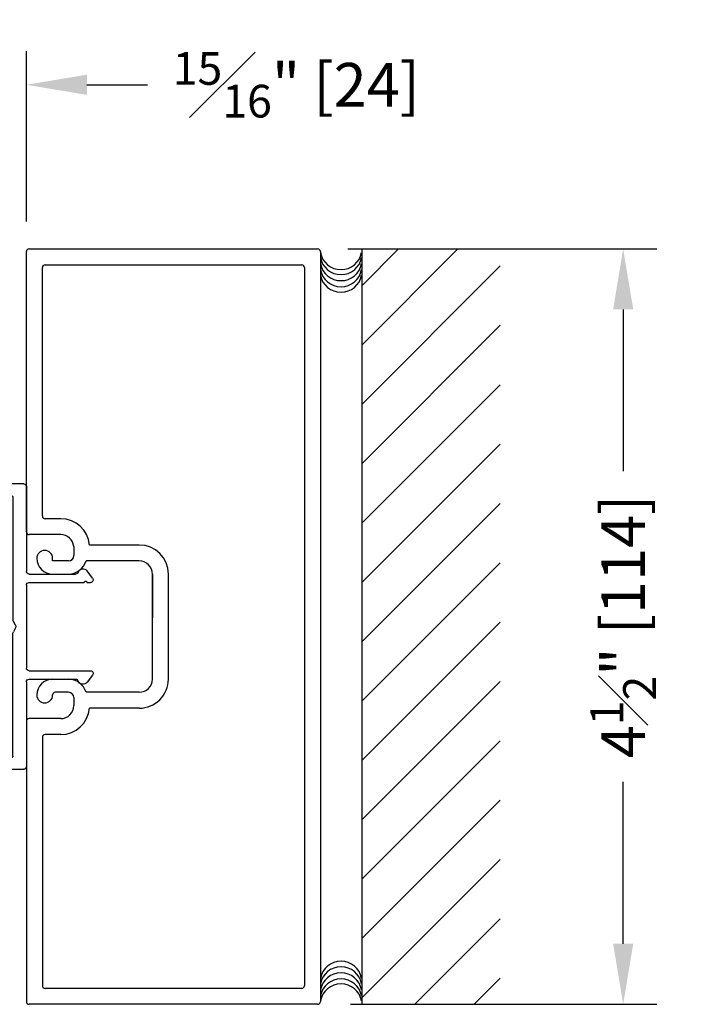
# Model space of a CAD drawing. Extents: x 0.4 to 7.9, y 0.1 to 10.5.
# Drawn here: x 3.3 to 4.3, y 1.6 to 3.1 of the extents above; entities that cross this region are included whole.
import ezdxf

# ---------------------------------------------------------------- set-up
doc = ezdxf.new("R2010")
doc.units = 0
doc.header["$MEASUREMENT"] = 0
doc.linetypes.add('CENTER', pattern=[2, 1.25, -0.25, 0.25, -0.25])
doc.layers.get('0').update_dxf_attribs({"linetype": 'CONTINUOUS'})
doc.styles.get("Standard").update_dxf_attribs({"font": 'ARIAL.TTF', "height": 0.065})
doc.dimstyles.get("Standard").update_dxf_attribs({"dimtxt": 0.065, "dimasz": 0.09, "dimexe": 0.05, "dimexo": 0.045, "dimgap": 0.05, "dimtad": 0, "dimdec": 6, "dimlfac": 4, "dimzin": 4, "dimdsep": 46, "dimlunit": 5, "dimtxsty": 'Standard', "dimcen": -0.025, "dimadec": 0, "dimazin": 1, "dimtfac": 0.75, "dimtdec": 6, "dimtofl": 0, "dimtmove": 0, "dimatfit": 3, "dimfxl": 0, "dimfrac": 1, "dimtolj": 1, "dimtzin": 4, "dimarcsym": 0})

# ---------------------------------------------------------------- blocks, each defined once
blk = doc.blocks.new('*D9')
at = {"color": 0, "lineweight": -2, "transparency": 16777216}
for p, q in [((3.097048244050785, 2.444479526351534), (3.097048244050785, 3.047711162111361)), ((3.33579824401885, 2.794229526357061), (3.33579824401885, 3.047711162111361)), ((3.007048244050786, 2.997711162111361), (2.917048244050785, 2.997711162111361)), ((3.425798244018849, 2.997711162111361), (3.51579824401885, 2.997711162111361))]:
    blk.add_line(p, q, dxfattribs=at)
at = {"color": 0, "transparency": 16777216}
for points in [[(3.007048244050786, 3.012711162111362), (3.007048244050786, 2.982711162111361), (3.097048244050785, 2.997711162111361)], [(3.425798244018849, 3.012711162111362), (3.425798244018849, 2.982711162111361), (3.33579824401885, 2.997711162111361)]]:
    blk.add_solid(points, dxfattribs=at)
at = {"color": 0, "transparency": 16777216, "insert": (3.737475426829218, 2.997711162111361), "char_height": 0.065, "attachment_point": 5}
blk.add_mtext('\\A1;{\\H0.750000x;\\S15#16;}" [24]', dxfattribs=at)
blk = doc.blocks.new('*D8')
at = {"color": 0, "lineweight": -2, "transparency": 16777216}
for p, q in [((3.81429824401885, 2.75322952635706), (4.274061378432287, 2.75322952635706)), ((4.224061378432287, 2.66322952635706), (4.224061378432287, 2.422136007240151)), ((4.224061378432286, 1.718412031097321), (4.224061378432286, 1.95950555021423)), ((3.818298244018855, 1.62841203109732), (4.274061378432286, 1.62841203109732))]:
    blk.add_line(p, q, dxfattribs=at)
at = {"color": 0, "transparency": 16777216}
for points in [[(4.209061378432287, 2.66322952635706), (4.239061378432287, 2.66322952635706), (4.224061378432287, 2.75322952635706)], [(4.209061378432287, 1.718412031097321), (4.239061378432286, 1.718412031097321), (4.224061378432286, 1.62841203109732)]]:
    blk.add_solid(points, dxfattribs=at)
at = {"color": 0, "transparency": 16777216, "insert": (4.224061378432286, 2.190820778727191), "char_height": 0.065, "attachment_point": 5, "rotation": 90}
blk.add_mtext('\\A1;4{\\H0.750000x;\\S1#2;}" [114]', dxfattribs=at)
blk = doc.blocks.new('Insert_Glass Stop')
for p, q in [((-0.07217132556170114, 0.09849994781713267), (-0.08294131827579854, 0.09030945633041565)), ((-0.06574999999999775, 0.004000000000000448), (-0.06575000000000131, 0.095316053578272)), ((0.06575000000000131, 0.09014066124262232), (0.06575000000000131, 0.09531605357827022)), ((0.07217132556170291, 0.0984999478171309), (0.08294131827579854, 0.09030945633041387)), ((0.06575000000000131, 0.003999999999998671), (0.06575000000000131, 0.08614066124262543)), ((-0.0782500000000006, 0.004000000000000448), (-0.0782500000000006, 0.07309247134565)), ((-0.07824999999993665, 0.03900000000000059), (-0.07824999999993665, 0.06249999999999911)), ((0.0782500000000006, 0.003999999999998671), (0.0782500000000006, 0.07309247134565)), ((-0.08224999999999838, 8.881784197001252e-16), (-0.2084999999999901, 8.881784197001252e-16)), ((0.06174999999999997, -8.881784197001252e-16), (-0.06174999999999997, 8.881784197001252e-16)), ((-0.2124999999999879, -0.04724999999999913), (-0.2124999999999879, -0.003999999999998671)), ((0.2085000000000115, -8.881784197001252e-16), (0.08225000000000016, -8.881784197001252e-16)), ((0.2125000000000092, -0.004000000000000448), (0.212500000000011, -0.0472500000000009)), ((-0.1944465244366089, -0.02262500000002898), (-0.1813839745961907, -0.04525000000002866)), ((-0.001999999999709345, -0.01615470053828538), (-0.007732050809679869, -0.01946410161613832)), ((0.002000000000027313, -0.01615470053828583), (0.00773205080844086, -0.01946410161524392)), ((0.1929309799800372, -0.02000000000003066), (0.009732050808310078, -0.02000000000003066)), ((0.1813839745962564, -0.04525000000003221), (0.1944465244366604, -0.02262500000002898)), ((-0.1848480762113276, -0.05125000000002888), (-0.2084999999999368, -0.05125000000002888)), ((0.2085000000000647, -0.05125000000003066), (0.1848480762113951, -0.05125000000003066))]:
    blk.add_line(p, q)
at = {"color": 7}
blk.add_line((-0.1929309800041317, -0.02000000000092417), (-0.00973205080954731, -0.02000000000092417), dxfattribs=at)
for centre, radius, start, end in [((-0.0782500000000006, 0.08414066124262387), 0.00775, 127.252692250714, 250.0971981133013), ((-0.06974999999999909, 0.095316053578272), 0.004, 0, 127.252692250714), ((0.06974999999999909, 0.095316053578272), 0.004, 52.74730774928583, 180), ((0.06575000000000131, 0.0881406612426252), 0.002, 270, 90.00000000000077), ((0.0782500000000006, 0.08414066124262387), 0.00775, 289.9028018866987, 52.74730774928583), ((-0.08225000000000016, 0.07309247134565), 0.004, 0, 70.09719811329721), ((0.08225000000000016, 0.07309247134565), 0.004, 109.9028018867028, 180), ((-0.2084999999999901, -0.003999999999998671), 0.004, 90, 180), ((-0.08224999999999838, 0.004000000000000448), 0.004, 270, 0), ((-0.06174999999999997, 0.004000000000000448), 0.004, 180.0000000000008, 270), ((0.06174999999999997, 0.004000000000000448), 0.004, 270, 0), ((0.08225000000000016, 0.004000000000000448), 0.004, 179.9999999999992, 269.9999999999996), ((0.2085000000000115, -0.003999999999998671), 0.004, 0, 90), ((-0.1929309799799874, -0.02175000000002836), 0.00175, 90, 210.0000000000079), ((-0.00973205080954731, -0.01600000000092416), 0.004, 270, 299.9999999978119), ((1.580957587066223e-13, -0.01961880215349909), 0.004, 60.00000000215891, 119.9999999978105), ((0.009732050808310078, -0.01600000000003066), 0.004, 240.0000000021599, 270), ((0.1929309799800372, -0.02175000000002836), 0.00175, 330.0000000000248, 90), ((-0.2084999999999368, -0.04725000000002932), 0.004, 180, 270), ((-0.1848480762113276, -0.04725000000002932), 0.004, 270, 30.0000000000079), ((0.1848480762113951, -0.04725000000002932), 0.004, 150.0000000000257, 270), ((0.2085000000000647, -0.04725000000002932), 0.004, 270, 0)]:
    blk.add_arc(centre, radius, start, end)

msp = doc.modelspace()

# ---------------------------------------------------------------- hatches: boundary and pattern name
h = msp.add_hatch()
h.set_pattern_fill('ANSI31', scale=0.5, style=0)
h.set_pattern_definition([(45, (-0.5067382420776687, -5.797474132114447), (-0.04419417382415922, 0.04419417382415922), [])])
h.paths.add_polyline_path([(4.0410927693864, 2.75322952635706), (3.834916425837031, 2.75322952635706), (3.834916425837031, 1.628229526357061), (4.0410927693864, 1.628229526357061)])

# ---------------------------------------------------------------- linework, layer by layer
at = {"color": 7}
for p, q in [((3.33579824401885, 2.331729526357062), (3.33579824401885, 2.749229526357061)), ((3.339798244018847, 2.753229526357062), (3.769298244018852, 2.753229526357061)), ((3.77329824401885, 2.749229526357061), (3.77329824401885, 1.632229526357061)), ((3.834916425837031, 2.75322952635706), (3.834916425837031, 1.628229526357059)), ((3.363548244018847, 2.72947952635706), (3.745548244018852, 2.729479526357061)), ((3.359548244018849, 2.355479526357061), (3.359548244018849, 2.725479526357061)), ((3.74954824401885, 2.725479526357061), (3.74954824401885, 1.655979526357061)), ((3.386798244018852, 2.351479526357062), (3.363548244018847, 2.351479526357061)), ((3.386798244018852, 2.327729526357061), (3.339798244018847, 2.327729526357061)), ((3.503798244018849, 2.31222952635706), (3.429862875678718, 2.312229526357061)), ((3.374798244018851, 2.288479526357061), (3.374798244018851, 2.292479526357061)), ((3.39829824401885, 2.288479526357061), (3.374798244018851, 2.288479526357061)), ((3.39829824401885, 2.288479526357061), (3.394548244018846, 2.288479526357061)), ((3.503798244018849, 2.288479526357061), (3.424608888252695, 2.288479526357061)), ((3.374798244018851, 2.268979526357061), (3.39829824401885, 2.268979526357061)), ((3.52329824401885, 2.112479526357061), (3.52329824401885, 2.268979526357061)), ((3.52329824401885, 2.268979526357061), (3.52329824401885, 2.203715928426692)), ((3.547048244018849, 2.112479526357062), (3.547048244018849, 2.26897952635706)), ((3.374798244018851, 2.112479526357062), (3.39829824401885, 2.112479526357062)), ((3.398644238423546, 2.092979526357061), (3.378798244018849, 2.092979526357061)), ((3.39829824401885, 2.092979526357062), (3.394548244018846, 2.092979526357062)), ((3.503798244018849, 2.09297952635706), (3.424608888252695, 2.092979526357062)), ((3.503798244018849, 2.069229526357061), (3.429862875678718, 2.069229526357061)), ((3.386798244018852, 2.053729526357062), (3.339798244018847, 2.053729526357062)), ((3.386798244018852, 2.053729526357061), (3.363548244018847, 2.053729526357061)), ((3.33579824401885, 2.049729526357062), (3.33579824401885, 1.63222952635706)), ((3.359548244018849, 2.025979526357061), (3.359548244018849, 1.655979526357061)), ((3.386798244018852, 2.029979526357061), (3.363548244018847, 2.029979526357061)), ((3.745548244018852, 1.651979526357061), (3.363548244018847, 1.651979526357061)), ((3.769298244018852, 1.628229526357061), (3.339798244018847, 1.628229526357061))]:
    msp.add_line(p, q, dxfattribs=at)
at = {"color": 7, "linetype": 'CENTER'}
for p, q in [((3.406214667541792, 2.310032994565154), (3.406298244018845, 2.296479526357061)), ((3.406298244018845, 2.084979526357062), (3.406298244018845, 2.073229526357061))]:
    msp.add_line(p, q, dxfattribs=at)
at = {"color": 7}
for centre, radius, start, end in [((3.339798244018847, 2.749229526357061), 0.004, 90, 180), ((3.769298244018852, 2.749229526357061), 0.004, 0, 90), ((3.804085358896914, 2.75367543128242), 0.03125, 190.6797998828598, 349.3202001171402), ((3.363548244018847, 2.725479526357061), 0.004, 90, 180.0000000000001), ((3.745548244018852, 2.725479526357061), 0.004, 0, 90), ((3.804085358896914, 2.746229685240582), 0.03125, 190.6797998828598, 349.3202001171402), ((3.804085358896914, 2.737216312065317), 0.03125, 190.6797998828598, 349.3202001171402), ((3.804085358896914, 2.72820309983739), 0.03125, 190.6797998828598, 349.3202001171402), ((3.804085358896914, 2.719973540228881), 0.03125, 190.6797998828598, 349.3202001171402), ((3.363548244018847, 2.355479526357061), 0.004, 180, 270.0000000000012), ((3.386798244018852, 2.308229526357061), 0.04325, 5.306615136429133, 90.00000000000077), ((3.339798244018847, 2.331729526357062), 0.004, 180, 270), ((3.386798244018852, 2.308229526357061), 0.0195, 5.306615136429133, 90.00000000000077), ((3.363048244018845, 2.292479526357061), 0.01175, 90, 180), ((3.363048244018852, 2.292479526357061), 0.01175, 0, 90), ((3.503798244018849, 2.26897952635706), 0.04325, 1.017777498068325e-13, 90), ((3.374798244018851, 2.292479526357061), 0.0235, 180.000000000001, 270), ((3.39829824401885, 2.296479526357061), 0.008, 270, 359.9999999999984), ((3.39829824401885, 2.296479526357061), 0.0275, 270, 343.0876101965741), ((3.503798244018849, 2.268979526357061), 0.0195, 359.9999999999999, 90), ((3.374798244018851, 2.088979526357062), 0.0235, 90, 179.9999999999989), ((3.39829824401885, 2.084979526357062), 0.0275, 16.91238980342484, 90), ((3.503798244018849, 2.112479526357062), 0.04325, 270, 1.017777498068325e-13), ((3.503798244018849, 2.112479526357061), 0.0195, 270, 359.9999999999997), ((3.363048244018845, 2.088979526357063), 0.01175, 180, 270), ((3.363048244018845, 2.088979526357063), 0.01175, 270, 0), ((3.378798244018849, 2.088979526357061), 0.004, 89.99999999999878, 180), ((3.39829824401885, 2.084979526357062), 0.008, 1.628443996909321e-12, 90), ((3.386798244018852, 2.073229526357061), 0.0195, 270, 359.9999999999992), ((3.386798244018852, 2.073229526357061), 0.04325, 270, 354.693384863571), ((3.339798244018847, 2.049729526357062), 0.004, 89.99999999999959, 180), ((3.363548244018847, 2.025979526357061), 0.004, 89.99999999999959, 180), ((3.804085358896914, 1.66107407009582), 0.03125, 10.67979988285981, 169.3202001171402), ((3.804085358896914, 1.652844510487311), 0.03125, 10.67979988285981, 169.3202001171402), ((3.804085358896914, 1.643831298259384), 0.03125, 10.67979988285981, 169.3202001171402), ((3.804085358896914, 1.63481792508412), 0.03125, 10.67979988285981, 169.3202001171402), ((3.804085358896914, 1.627372179042281), 0.03125, 10.67979988285981, 169.3202001171402), ((3.363548244018847, 1.655979526357061), 0.004, 179.9999999999999, 270), ((3.745548244018852, 1.655979526357061), 0.004, 270, 0), ((3.339798244018847, 1.632229526357061), 0.004, 180, 270), ((3.769298244018852, 1.632229526357061), 0.004, 270, 0)]:
    msp.add_arc(centre, radius, start, end, dxfattribs=at)

# ---------------------------------------------------------------- block references
at = {"xscale": -1, "rotation": 270}
msp.add_blockref('Insert_Glass Stop', (3.33579824401885, 2.190729526356899), dxfattribs=at)

# ---------------------------------------------------------------- dimensions: what is measured, and where the dimension line sits
dim = msp.add_linear_dim(base=(3.33579824401885, 2.997711162111361), p1=(3.097048244050785, 2.399479526351534), p2=(3.33579824401885, 2.749229526357061), dimstyle='Standard', override={"dimscale": 1, "dimgap": 0.045, "dimdec": 4, "dimpost": '"'})
dim.commit()
dim.dimension.update_dxf_attribs({"geometry": '*D9', "text_midpoint": (3.737475426829218, 2.997711162111361), "dimtype": 160})
at = {"color": 7}
dim = msp.add_linear_dim(base=(4.224061378432286, 1.62841203109732), p1=(3.76929824401885, 2.75322952635706), p2=(3.773298244018855, 1.62841203109732), angle=90, dimstyle='Standard', override={"dimscale": 1, "dimgap": 0.045, "dimpost": '"'}, dxfattribs=at)
dim.commit()
dim.dimension.update_dxf_attribs({"geometry": '*D8', "text_midpoint": (4.224061378432286, 2.190820778727191)})

doc.saveas('drawing.dxf')
